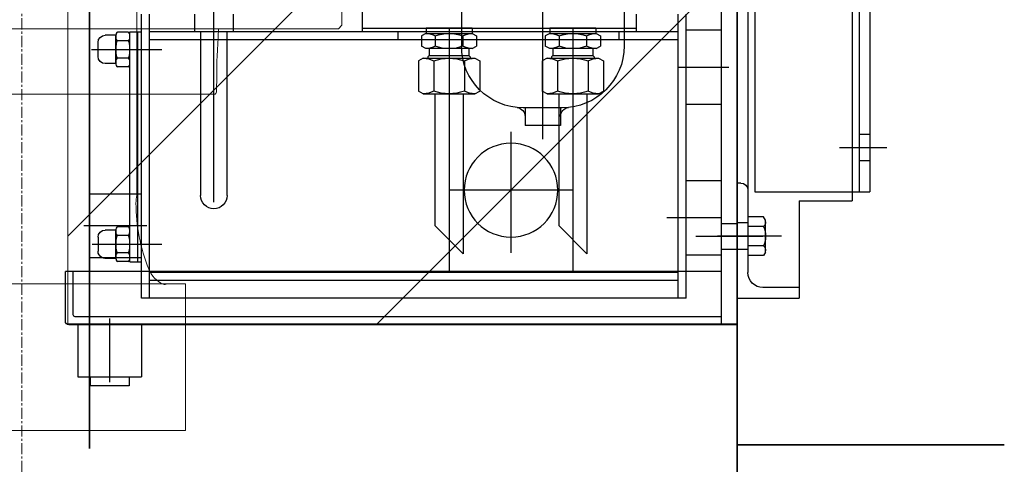
# Model space of a CAD drawing. Extents: x -23964 to 10145, y 8817 to 34888.
# Drawn here: x 5277 to 5834, y 16312 to 16563 of the extents above; entities that cross this region are included whole.
import ezdxf

# ---------------------------------------------------------------- set-up
doc = ezdxf.new("R2010")
doc.units = 0
doc.header["$LTSCALE"] = 5
doc.linetypes.add('CENTER', pattern=[2, 1.25, -0.25, 0.25, -0.25])
doc.linetypes.add('DASHED', pattern=[0.75, 0.5, -0.25])
doc.layers.get('0').update_dxf_attribs({"color": 255, "linetype": 'CONTINUOUS'})
doc.layers.get('Defpoints').update_dxf_attribs({"color": 251, "linetype": 'CONTINUOUS'})
for name, color, linetype, lineweight in [('CENT001', 213, 'CENTER', 18), ('DASH001', 32, 'DASHED', 18), ('DIM001', 255, 'CONTINUOUS', 18), ('LINE001', 2, 'CONTINUOUS', 18), ('LINE002', 4, 'CONTINUOUS', 35), ('TXT001', 7, 'CONTINUOUS', 18)]:
    doc.layers.add(name, color=color, linetype=linetype, lineweight=lineweight)
doc.layers.add('VIEW001', color=252, linetype='CONTINUOUS', plot=False)
doc.styles.add('Dim_std', font='simplex.shx', dxfattribs={"width": 0.8, "bigfont": 'extfont.shx'})
doc.dimstyles.new('S1-50', dxfattribs={"dimscale": 50, "dimtxt": 3, "dimasz": 3, "dimexe": 1, "dimexo": 0.6, "dimgap": 1, "dimtad": 3, "dimzin": 9, "dimdsep": 46, "dimtxsty": 'Dim_std', "dimblk1": 'OPEN', "dimblk2": 'OPEN', "dimsah": 1, "dimcen": 0, "dimazin": 2, "dimtfac": 1, "dimtmove": 0, "dimatfit": 0, "dimldrblk": 'OPEN', "dimfxl": 1, "dimtfill": 1, "dimtolj": 1, "dimtzin": 0, "dimarcsym": 0})

# ---------------------------------------------------------------- blocks, each defined once
blk = doc.blocks.new('_OPEN')
at = {"color": 0, "linetype": 'ByBlock'}
for p, q in [((-1, 0.1667), (0, 0)), ((0, 0), (-1, -0.1667)), ((0, 0), (-1, 0))]:
    blk.add_line(p, q, dxfattribs=at)
blk = doc.blocks.new('*D14')
at = {"layer": 'Defpoints', "color": 0, "transparency": 16777216}
for p in [(4506.38, 17334.98), (6586.26, 17334.98), (4556.38, 13937.98)]:
    blk.add_point(p, dxfattribs=at)
at = {"layer": 'DIM001', "color": 0, "lineweight": -2, "transparency": 16777216}
for p, q in [((4536.38, 17334.98), (6636.26, 17334.98)), ((6586.26, 14087.98), (6586.26, 17184.98)), ((4586.38, 13937.98), (6636.26, 13937.98))]:
    blk.add_line(p, q, dxfattribs=at)
at = {"layer": 'DIM001', "color": 0, "lineweight": -2, "transparency": 16777216, "xscale": 150, "yscale": 150, "zscale": 150}
for p, rotation in [((6586.26, 17334.98), 90), ((6586.26, 13937.98), 270)]:
    blk.add_blockref('_OPEN', p, dxfattribs=dict(at, rotation=rotation))
at = {"layer": 'DIM001', "color": 0, "transparency": 16777216, "insert": (6461.26, 15636.48), "char_height": 150, "attachment_point": 5, "rotation": 90, "style": 'Dim_std', "bg_fill": 3, "box_fill_scale": 1.1, "bg_fill_color": 9, "bg_fill_true_color": 13158600, "bg_fill_transparency": 0}
blk.add_mtext('\\A1;3397', dxfattribs=at)
blk = doc.blocks.new('*D15')
at = {"layer": 'Defpoints', "color": 0, "transparency": 16777216}
for p in [(2989.63, 21630.99), (7176, 21630.99), (4509.52, 13487.98)]:
    blk.add_point(p, dxfattribs=at)
at = {"layer": 'DIM001', "color": 0, "lineweight": -2, "transparency": 16777216}
for p, q in [((3019.63, 21630.99), (7226, 21630.99)), ((7176, 13637.98), (7176, 21480.99)), ((4539.52, 13487.98), (7226, 13487.98))]:
    blk.add_line(p, q, dxfattribs=at)
at = {"layer": 'DIM001', "color": 0, "lineweight": -2, "transparency": 16777216, "xscale": 150, "yscale": 150, "zscale": 150}
for p, rotation in [((7176, 21630.99), 90), ((7176, 13487.98), 270)]:
    blk.add_blockref('_OPEN', p, dxfattribs=dict(at, rotation=rotation))
at = {"layer": 'DIM001', "color": 0, "transparency": 16777216, "insert": (7051, 17559.49), "char_height": 150, "attachment_point": 5, "rotation": 90, "style": 'Dim_std', "bg_fill": 3, "box_fill_scale": 1.1, "bg_fill_color": 9, "bg_fill_true_color": 13158600, "bg_fill_transparency": 0}
blk.add_mtext('\\A1;8143', dxfattribs=at)
blk = doc.blocks.new('*D16')
at = {"layer": 'Defpoints', "color": 0, "transparency": 16777216}
for p in [(2873.38, 23537.98), (4509.52, 13487.98), (8214.34, 13487.98)]:
    blk.add_point(p, dxfattribs=at)
at = {"layer": 'DIM001', "color": 0, "lineweight": -2, "transparency": 16777216}
for p, q in [((2903.38, 23537.98), (8264.34, 23537.98)), ((8214.34, 23387.98), (8214.34, 13637.98)), ((4539.52, 13487.98), (8264.34, 13487.98))]:
    blk.add_line(p, q, dxfattribs=at)
at = {"layer": 'DIM001', "color": 0, "lineweight": -2, "transparency": 16777216, "xscale": 150, "yscale": 150, "zscale": 150}
for p, rotation in [((8214.34, 23537.98), 90), ((8214.34, 13487.98), 270)]:
    blk.add_blockref('_OPEN', p, dxfattribs=dict(at, rotation=rotation))
at = {"layer": 'DIM001', "color": 0, "transparency": 16777216, "insert": (8064.34, 17942.01), "char_height": 150, "attachment_point": 5, "rotation": 90, "style": 'Dim_std', "bg_fill": 3, "box_fill_scale": 1.1, "bg_fill_color": 9, "bg_fill_true_color": 13158600, "bg_fill_transparency": 0}
blk.add_mtext('\\A1;Overhauling height\u300010050', dxfattribs=at)
blk = doc.blocks.new('A$C6B747904')
at = {"layer": 'LINE001', "ltscale": 0.5}
for p, q in [((-100, -4), (-100, -2607)), ((-216, -2472), (-216, -2511)), ((-216, -2511), (-214, -2513)), ((-214, -2513), (214, -2513)), ((-145.84, -2522.01), (-146.11, -2513)), ((-145.84, -2522.01), (-145.79, -2522.63)), ((-145.25, -2537.59), (-145.27, -2538.9)), ((-145.06, -2548.09), (-145.3, -2539.98)), ((144.29, -2550), (-144.29, -2550)), ((0, -2657), (-127.5, -2657)), ((-127.5, -2740), (-127.5, -2657)), ((-114.2, -2657), (-117, -2657)), ((-127.5, -2740), (127.5, -2740))]:
    blk.add_line(p, q, dxfattribs=at)
for points in [[(-145.79, -2522.63), (-145.7, -2523.69), (-145.65, -2524.39), (-145.59, -2525.2), (-145.53, -2526.11), (-145.47, -2527.09), (-145.42, -2528.14), (-145.37, -2529.24), (-145.33, -2530.37), (-145.29, -2531.52), (-145.27, -2532.66), (-145.25, -2533.77), (-145.24, -2534.84), (-145.24, -2535.84), (-145.24, -2536.77), (-145.25, -2537.59)], [(-145.27, -2538.9), (-145.3, -2539.92), (-145.3, -2539.98)]]:
    blk.add_lwpolyline(points, dxfattribs=at)
for centre, radius, start, end in [((-142.06, -2548), 3, 181.7184, 221.8103), ((-199.5, -2611.44), 100, 338.0804, 360), ((-119.5, -2611.44), 20, 360, 12.839), ((-121.57, -2642.8), 16, 294.904, 338.0804), ((-115.68, -2655.5), 2, 228.5904, 294.904)]:
    blk.add_arc(centre, radius, start, end, dxfattribs=at)
blk = doc.blocks.new('コントロールユニット')
at = {"layer": 'LINE002', "ltscale": 0.5}
for p, q in [((-2684.57, 2627), (-2684.57, 4713)), ((-2684.57, 2582), (-2684.57, 2757)), ((-2835.57, 2627), (-2684.57, 2627))]:
    blk.add_line(p, q, dxfattribs=at)
blk = doc.blocks.new('GGHYHU')
at = {"layer": 'Defpoints', "ltscale": 0.5}
for p, q in [((-116354.45, 15887.38), (-116354.45, 15417.38)), ((-116429.45, 15877.38), (-116429.45, 15477.38)), ((-116423.45, 15877.38), (-116423.45, 15477.38)), ((-116419.45, 15877.38), (-116419.45, 15477.38)), ((-116364.45, 15877.38), (-116364.45, 15477.38)), ((-116360.45, 15872.88), (-116360.45, 15431.88)), ((-116429.45, 15509.88), (-116423.45, 15509.88)), ((-116439.1, 15502.38), (-116412.17, 15502.38)), ((-116429.45, 15494.88), (-116423.45, 15494.88)), ((-116356.45, 15482.38), (-116354.45, 15482.38)), ((-116364.45, 15477.38), (-116429.45, 15477.38)), ((-116419.45, 15477.38), (-116419.45, 15472.38)), ((-116389.45, 15472.38), (-116419.45, 15472.38)), ((-116389.45, 15472.38), (-116389.45, 15417.38)), ((-116370.45, 15461.38), (-116369.32, 15463.33)), ((-116369.32, 15463.33), (-116360.45, 15463.33)), ((-116370.45, 15443.38), (-116370.45, 15461.38)), ((-116369.32, 15457.84), (-116360.45, 15457.84)), ((-116360.45, 15459.88), (-116354.45, 15459.88)), ((-116345.45, 15459.63), (-116354.45, 15459.63)), ((-116379.36, 15452.38), (-116343.17, 15452.38)), ((-116330.98, 15452.38), (-116368.92, 15452.38)), ((-116369.32, 15446.91), (-116360.45, 15446.91)), ((-116370.45, 15443.38), (-116369.32, 15441.43)), ((-116369.32, 15441.43), (-116360.45, 15441.43)), ((-116360.45, 15444.88), (-116354.45, 15444.88)), ((-116345.45, 15445.13), (-116354.45, 15445.13)), ((-116389.45, 15423.38), (-116368.95, 15423.38)), ((-116354.45, 15417.38), (-116389.45, 15417.38))]:
    blk.add_line(p, q, dxfattribs=at)
at = {"layer": 'Defpoints'}
for p, q in [((-116354.45, 15402.88), (-116354.45, 15877.38)), ((-116345.45, 15402.88), (-116345.45, 15878.38)), ((-116290.45, 15731.88), (-116290.45, 15559.88)), ((-116244.45, 15507.16), (-116244.45, 15734.88)), ((-116198.45, 15731.88), (-116198.45, 15559.88)), ((-116058.45, 15471.56), (-116058.45, 15649.2)), ((-116142.45, 15567.88), (-116142.45, 15588.88)), ((-116325.45, 15432.88), (-116325.45, 15577.88)), ((-116325.45, 15432.88), (-116325.45, 15577.88)), ((-116320.95, 15432.88), (-116320.95, 15577.88)), ((-116297.45, 15567.88), (-116297.45, 15577.88)), ((-116069.45, 15577.88), (-116069.45, 15567.88)), ((-116047.45, 15577.88), (-116047.45, 15567.88)), ((-116021.95, 15417.38), (-116021.95, 15577.88)), ((-116017.45, 15432.88), (-116017.45, 15577.88)), ((-116325.45, 15568.88), (-116345.45, 15568.88)), ((-116142.45, 15569.88), (-116297.45, 15569.88)), ((-116274.45, 15569.88), (-116274.45, 15566.88)), ((-116274.45, 15569.88), (-116248.45, 15569.88)), ((-116261.45, 15569.88), (-116261.45, 15432.88)), ((-116248.45, 15569.88), (-116248.45, 15566.88)), ((-116204.45, 15569.88), (-116204.45, 15566.88)), ((-116204.45, 15569.88), (-116178.45, 15569.88)), ((-116191.45, 15569.88), (-116191.45, 15432.88)), ((-116178.45, 15569.88), (-116178.45, 15566.88)), ((-116017.45, 15569.22), (-116017.45, 15571.22)), ((-116320.95, 15567.88), (-116021.95, 15567.88)), ((-116320.95, 15563.38), (-116021.95, 15563.38)), ((-116287.45, 15567.88), (-116287.45, 15563.38)), ((-116274.55, 15566.88), (-116277.04, 15565.6)), ((-116274.55, 15566.88), (-116277.04, 15565.6)), ((-116277.04, 15565.6), (-116277.04, 15559.65)), ((-116248.35, 15566.88), (-116274.55, 15566.88)), ((-116269.24, 15565.6), (-116269.24, 15559.65)), ((-116253.66, 15565.6), (-116253.66, 15559.65)), ((-116248.35, 15566.88), (-116245.86, 15565.6)), ((-116248.35, 15566.88), (-116245.86, 15565.6)), ((-116245.86, 15565.6), (-116245.86, 15559.65)), ((-116204.55, 15566.88), (-116207.04, 15565.6)), ((-116204.55, 15566.88), (-116207.04, 15565.6)), ((-116207.04, 15565.6), (-116207.04, 15559.65)), ((-116178.35, 15566.88), (-116204.55, 15566.88)), ((-116199.24, 15565.6), (-116199.24, 15559.65)), ((-116183.66, 15565.6), (-116183.66, 15559.65)), ((-116178.35, 15566.88), (-116175.86, 15565.6)), ((-116178.35, 15566.88), (-116175.86, 15565.6)), ((-116175.86, 15565.6), (-116175.86, 15559.65)), ((-116162.45, 15567.88), (-116162.45, 15563.38)), ((-116065.95, 15475.38), (-116065.95, 15567.88)), ((-116050.95, 15567.88), (-116050.95, 15475.38)), ((-116010.95, 15567.88), (-116017.45, 15567.88)), ((-116015.45, 15476.38), (-116015.45, 15567.88)), ((-116010.95, 15476.38), (-116010.95, 15567.88)), ((-116009.95, 15567.68), (-116003.95, 15567.68)), ((-116002.95, 15549.88), (-116002.95, 15565.88)), ((-116002.95, 15565.88), (-115996.95, 15565.88)), ((-116274.55, 15558.38), (-116277.04, 15559.65)), ((-116274.55, 15558.38), (-116248.35, 15558.38)), ((-116272.7, 15558.38), (-116272.7, 15554.38)), ((-116250.2, 15558.38), (-116250.2, 15554.38)), ((-116248.35, 15558.38), (-116245.86, 15559.65)), ((-116204.55, 15558.38), (-116207.04, 15559.65)), ((-116204.55, 15558.38), (-116178.35, 15558.38)), ((-116202.7, 15558.38), (-116202.7, 15554.38)), ((-116180.2, 15558.38), (-116180.2, 15554.38)), ((-116178.35, 15558.38), (-116175.86, 15559.65)), ((-115989.18, 15557.88), (-116028.95, 15557.88)), ((-116009.95, 15562.79), (-116003.95, 15562.79)), ((-115992.95, 15553.88), (-115992.95, 15561.88)), ((-116276.01, 15552.88), (-116278.77, 15551.46)), ((-116246.89, 15552.88), (-116276.01, 15552.88)), ((-116272.7, 15554.38), (-116273.45, 15553.63)), ((-116273.45, 15553.63), (-116273.45, 15552.88)), ((-116250.2, 15554.38), (-116272.7, 15554.38)), ((-116250.2, 15554.38), (-116249.45, 15553.63)), ((-116249.45, 15553.63), (-116249.45, 15552.88)), ((-116246.89, 15552.88), (-116244.13, 15551.46)), ((-116206.01, 15552.88), (-116208.77, 15551.46)), ((-116176.89, 15552.88), (-116206.01, 15552.88)), ((-116202.7, 15554.38), (-116203.45, 15553.63)), ((-116203.45, 15553.63), (-116203.45, 15552.88)), ((-116180.2, 15554.38), (-116202.7, 15554.38)), ((-116180.2, 15554.38), (-116179.45, 15553.63)), ((-116179.45, 15553.63), (-116179.45, 15552.88)), ((-116176.89, 15552.88), (-116174.13, 15551.46)), ((-116009.95, 15552.97), (-116003.95, 15552.97)), ((-116320.95, 15547.88), (-116349.6, 15547.88)), ((-116278.77, 15551.46), (-116278.77, 15534.3)), ((-116270.11, 15551.46), (-116270.11, 15534.3)), ((-116252.79, 15551.46), (-116252.79, 15534.3)), ((-116244.13, 15551.46), (-116244.13, 15534.3)), ((-116208.77, 15551.46), (-116208.77, 15534.3)), ((-116200.11, 15551.46), (-116200.11, 15534.3)), ((-116182.79, 15551.46), (-116182.79, 15534.3)), ((-116174.13, 15551.46), (-116174.13, 15534.3)), ((-116009.95, 15548.08), (-116003.95, 15548.08)), ((-116002.95, 15549.88), (-115996.95, 15549.88)), ((-116276.01, 15532.88), (-116278.77, 15534.3)), ((-116246.89, 15532.88), (-116276.01, 15532.88)), ((-116269.45, 15532.88), (-116269.45, 15442.38)), ((-116253.45, 15532.88), (-116253.45, 15458.38)), ((-116246.89, 15532.88), (-116244.13, 15534.3)), ((-116206.01, 15532.88), (-116208.77, 15534.3)), ((-116176.89, 15532.88), (-116206.01, 15532.88)), ((-116199.45, 15532.88), (-116199.45, 15442.38)), ((-116183.45, 15532.88), (-116183.45, 15458.38)), ((-116176.89, 15532.88), (-116174.13, 15534.3)), ((-116325.45, 15526.88), (-116345.45, 15526.88)), ((-116255.45, 15524.88), (-116233.45, 15524.88)), ((-116254.45, 15524.88), (-116254.45, 15514.88)), ((-116234.45, 15524.88), (-116234.45, 15514.88)), ((-116254.45, 15514.88), (-116234.45, 15514.88)), ((-116226.45, 15511.35), (-116226.45, 15442.98)), ((-116325.45, 15483.88), (-116345.45, 15483.88)), ((-116261.45, 15478.38), (-116191.45, 15478.38)), ((-115987.95, 15476.38), (-116017.45, 15476.38)), ((-116015.45, 15440.38), (-116015.45, 15476.38)), ((-116010.95, 15440.38), (-116010.95, 15476.38)), ((-115987.95, 15476.38), (-115987.95, 15440.38)), ((-116314.62, 15462.88), (-116345.45, 15462.88)), ((-116269.45, 15442.38), (-116253.45, 15458.38)), ((-116199.45, 15442.38), (-116183.45, 15458.38)), ((-115984.95, 15458.38), (-116020.45, 15458.38)), ((-116009.95, 15457.68), (-116003.95, 15457.68)), ((-116009.95, 15452.79), (-116003.95, 15452.79)), ((-116002.95, 15440.38), (-116002.95, 15455.88)), ((-116002.95, 15455.88), (-115996.95, 15455.88)), ((-115992.95, 15451.88), (-115992.95, 15443.88)), ((-115989.68, 15447.88), (-116028.95, 15447.88)), ((-116325.45, 15441.88), (-116345.45, 15441.88)), ((-116009.95, 15442.97), (-116003.95, 15442.97)), ((-115987.95, 15440.38), (-116017.45, 15440.38)), ((-116010.95, 15437.88), (-116017.45, 15437.88)), ((-116015.45, 15437.88), (-116015.45, 15440.38)), ((-116010.95, 15437.88), (-116010.95, 15440.38)), ((-116009.95, 15438.08), (-116003.95, 15438.08)), ((-116002.95, 15439.88), (-116002.95, 15440.38)), ((-116002.95, 15439.88), (-115996.95, 15439.88)), ((-116345.45, 15432.38), (-115974.45, 15432.38)), ((-116325.45, 15417.38), (-116325.45, 15432.88)), ((-116320.95, 15417.38), (-116320.95, 15432.88)), ((-116320.95, 15431.88), (-116021.95, 15431.88)), ((-116017.45, 15417.38), (-116017.45, 15432.88)), ((-115978.95, 15407.88), (-115978.95, 15432.88)), ((-115974.45, 15404.38), (-115974.45, 15432.38)), ((-116320.95, 15427.38), (-116021.95, 15427.38)), ((-116325.45, 15417.38), (-116017.45, 15417.38)), ((-116354.45, 15402.38), (-115976.45, 15402.38)), ((-116345.45, 15406.88), (-115979.95, 15406.88)), ((-116017.45, 15402.38), (-116017.45, 15372.88)), ((-115999.45, 15405.88), (-115999.45, 15369.88)), ((-115981.45, 15402.38), (-115981.45, 15372.88)), ((-115981.45, 15372.88), (-116017.45, 15372.88)), ((-116010.45, 15372.88), (-116010.45, 15367.88)), ((-115988.45, 15372.88), (-115988.45, 15367.88)), ((-116010.45, 15367.88), (-115988.45, 15367.88))]:
    blk.add_line(p, q, dxfattribs=at)
blk.add_circle((-116226.45, 15478.38), 26.5, dxfattribs=at)
for centre, radius, start, end in [((-116274.55, 15555.2), 11.68, 62.9656, 90), ((-116274.55, 15555.2), 11.68, 62.9656, 90), ((-116261.45, 15542.44), 24.44, 71.4023, 108.5977), ((-116261.45, 15542.44), 24.44, 71.4023, 108.5977), ((-116248.35, 15555.2), 11.68, 90, 117.0344), ((-116248.35, 15555.2), 11.68, 90, 117.0344), ((-116204.55, 15555.2), 11.68, 62.9656, 90), ((-116204.55, 15555.2), 11.68, 62.9656, 90), ((-116191.45, 15542.44), 24.44, 71.4023, 108.5977), ((-116191.45, 15542.44), 24.44, 71.4023, 108.5977), ((-116178.35, 15555.2), 11.68, 90, 117.0344), ((-116178.35, 15555.2), 11.68, 90, 117.0344), ((-115996.95, 15561.88), 4, 0, 90), ((-116255.45, 15559.88), 35, 180, 270), ((-116274.55, 15570.06), 11.68, 270, 297.0344), ((-116261.45, 15582.82), 24.44, 251.4023, 288.5977), ((-116248.35, 15570.06), 11.68, 242.9656, 270), ((-116233.45, 15559.88), 35, 270, 0), ((-116204.55, 15570.06), 11.68, 270, 297.0344), ((-116191.45, 15582.82), 24.44, 251.4023, 288.5977), ((-116178.35, 15570.06), 11.68, 242.9656, 270), ((-116276.01, 15539.9), 12.98, 62.9656, 90), ((-116261.45, 15525.72), 27.15, 71.4023, 108.5977), ((-116246.89, 15539.9), 12.98, 90, 117.0344), ((-116206.01, 15539.9), 12.98, 62.9656, 90), ((-116191.45, 15525.72), 27.15, 71.4023, 108.5977), ((-116176.89, 15539.9), 12.98, 90, 117.0344), ((-115996.95, 15553.88), 4, 270, 0), ((-116276.01, 15545.86), 12.98, 270, 297.0344), ((-116261.45, 15560.03), 27.15, 251.4023, 288.5977), ((-116246.89, 15545.86), 12.98, 242.9656, 270), ((-116206.01, 15545.86), 12.98, 270, 297.0344), ((-116191.45, 15560.03), 27.15, 251.4023, 288.5977), ((-116176.89, 15545.86), 12.98, 242.9656, 270), ((-116259.45, 15520.08), 5, 0, 84.2608), ((-116229.45, 15520.08), 5, 95.7392, 180), ((-116058.45, 15475.38), 7.5, 180, 0), ((-115996.95, 15451.88), 4, 0, 90), ((-115996.95, 15443.88), 4, 298.955, 0), ((-115996.95, 15443.88), 4, 270, 298.955), ((-115979.95, 15407.88), 1, 270, 0), ((-115976.45, 15404.38), 2, 270, 0)]:
    blk.add_arc(centre, radius, start, end, dxfattribs=at)
at = {"layer": 'Defpoints', "ltscale": 0.5}
for centre, radius, start, end in [((-116356.45, 15478.38), 4, 90, 180), ((-116366.55, 15460.59), 3.9, 180, 224.6389), ((-116356.62, 15452.38), 13.83, 156.7196, 203.2804), ((-116366.55, 15444.17), 3.9, 135.3611, 180), ((-116368.95, 15431.88), 8.5, 270, 0)]:
    blk.add_arc(centre, radius, start, end, dxfattribs=at)
at = {"layer": 'Defpoints', "extrusion": (0, 0, -1)}
for centre, major_axis, ratio, start_param, end_param in [((-116009.95, 15565.23), (0, 2.45), 0.408789, 3.141593, 6.283185), ((-116009.95, 15565.23), (0, 2.45), 0.408789, 4.712389, 6.283185), ((-116003.95, 15565.23), (0, -2.45), 0.408789, 3.141593, 6.283185), ((-116003.95, 15565.23), (0, -2.45), 0.408789, 3.141592, 4.445031), ((-116009.95, 15557.88), (0, 4.91), 0.20377, 4.712389, 6.283185), ((-116009.95, 15557.88), (0, 4.91), 0.20377, 3.141593, 4.712389), ((-116003.95, 15557.88), (0, -4.91), 0.20377, 3.141592, 4.712389), ((-116003.95, 15557.88), (0, -4.91), 0.20377, 4.712389, 6.283185), ((-116009.95, 15550.52), (0, 2.45), 0.408789, 3.141593, 6.283185), ((-116003.95, 15550.52), (0, -2.45), 0.408789, 3.141593, 6.283185), ((-116009.95, 15455.23), (0, 2.45), 0.408789, 3.141592, 6.283185), ((-116003.95, 15455.23), (0, -2.45), 0.408789, 3.141593, 6.283185), ((-116009.95, 15447.88), (0, 4.91), 0.20377, 4.712389, 6.283185), ((-116003.95, 15447.88), (0, -4.91), 0.20377, 3.141593, 4.712389), ((-116009.95, 15447.88), (0, 4.91), 0.20377, 3.141593, 4.712389), ((-116003.95, 15447.88), (0, -4.91), 0.20377, 4.712389, 6.283185), ((-116009.95, 15440.52), (0, 2.45), 0.408789, 3.141593, 6.283185), ((-116003.95, 15440.52), (0, -2.45), 0.408789, 3.141593, 6.283185), ((-116009.95, 15440.52), (0, 2.45), 0.408789, 3.141593, 4.712389), ((-116003.95, 15440.52), (0, -2.45), 0.408789, 4.979747, 6.283185)]:
    blk.add_ellipse(centre, major_axis=major_axis, ratio=ratio, start_param=start_param, end_param=end_param, dxfattribs=at)
blk = doc.blocks.new('*D114')
at = {"layer": 'Defpoints', "color": 0, "transparency": 16777216}
for p in [(1289.38, 21818.13), (4509.38, 13487.98), (7735.06, 13487.98)]:
    blk.add_point(p, dxfattribs=at)
at = {"layer": 'DIM001', "color": 0, "linetype": 'ByBlock', "lineweight": -2, "transparency": 16777216}
for p, q in [((1319.38, 21818.13), (7785.06, 21818.13)), ((7735.06, 21668.13), (7735.06, 13637.98)), ((4539.38, 13487.98), (7785.06, 13487.98))]:
    blk.add_line(p, q, dxfattribs=at)
at = {"layer": 'DIM001', "color": 0, "lineweight": -2, "transparency": 16777216, "xscale": 150, "yscale": 150, "zscale": 150}
for p, rotation in [((7735.06, 21818.13), 90), ((7735.06, 13487.98), 270)]:
    blk.add_blockref('_OPEN', p, dxfattribs=dict(at, rotation=rotation))
at = {"layer": 'DIM001', "color": 0, "transparency": 16777216, "insert": (7610.06, 17653.06), "char_height": 150, "attachment_point": 5, "rotation": 90, "style": 'Dim_std', "bg_fill": 3, "box_fill_scale": 1.1, "bg_fill_color": 9, "bg_fill_true_color": 13158600, "bg_fill_transparency": 0}
blk.add_mtext('\\A1;（8448）', dxfattribs=at)

msp = doc.modelspace()

# ---------------------------------------------------------------- dimensions: what is measured, and where the dimension line sits
at = {"layer": 'DIM001'}
dim = msp.add_linear_dim(base=(6586.2567, 17334.985), p1=(4556.3764, 13937.985), p2=(4506.3764, 17334.985), angle=90, dimstyle='S1-50', override={"dimtxsty": 'Dim_std'}, dxfattribs=at)
dim.commit()
dim.dimension.update_dxf_attribs({"geometry": '*D14', "text_midpoint": (6461.2567, 15636.485)})

# ---------------------------------------------------------------- next in the draw order: dimensions: what is measured, and where the dimension line sits
dim = msp.add_linear_dim(base=(7176.0035, 21630.9855), p1=(4509.5212, 13487.985), p2=(2989.6264, 21630.9855), angle=90, dimstyle='S1-50', override={"dimtxsty": 'Dim_std'}, dxfattribs=at)
dim.commit()
dim.dimension.update_dxf_attribs({"geometry": '*D15', "text_midpoint": (7051.0035, 17559.4852)})

# ---------------------------------------------------------------- next in the draw order: dimensions: what is measured, and where the dimension line sits
dim = msp.add_linear_dim(base=(8214.3423, 13487.985), p1=(2873.3764, 23537.985), p2=(4509.5212, 13487.985), angle=90, text='Overhauling height\u3000<>', dimstyle='S1-50', override={"dimtxsty": 'Dim_std'}, dxfattribs=at)
dim.commit()
dim.dimension.update_dxf_attribs({"geometry": '*D16', "text_midpoint": (8214.3423, 17942.0104), "dimtype": 160})

# ---------------------------------------------------------------- next in the draw order: hatches: boundary and pattern name
at = {"layer": 'TXT001'}
h = msp.add_hatch(dxfattribs=at)
h.set_pattern_fill('ANSI31', color=256, scale=50, style=0)
h.set_pattern_definition([(45, (-16114.72, -39.07), (-112.2532, 112.2532), [])])
h.paths.add_polyline_path([(5682.9437, 16391.3267), (5304.2974, 16391.3267), (5304.2974, 17206.1633), (5682.9437, 17206.1633)])

# ---------------------------------------------------------------- next in the draw order: linework, layer by layer
msp.add_lwpolyline([(5682.9437, 16391.3267), (5304.2974, 16391.3267), (5304.2974, 17206.1633), (5682.9437, 17206.1633)], close=True, dxfattribs=at)

# ---------------------------------------------------------------- next in the draw order: block references
at = {"layer": 'DASH001', "xscale": -1}
msp.add_blockref('コントロールユニット', (2998.3765, 13695.985), dxfattribs=at)
at = {"layer": 'DIM001', "xscale": -1}
msp.add_blockref('A$C6B747904', (5243.3764, 19070.9901), dxfattribs=at)
at = {"layer": 'VIEW001', "xscale": -1}
msp.add_blockref('GGHYHU', (-110671.5069, 988.4489), dxfattribs=at)

# ---------------------------------------------------------------- next in the draw order: leaders
at = {"layer": 'DIM001'}
msp.add_leader([(5697.4437, 16869.8267), (8472.8613, 16161.4877)], dimstyle='S1-50', override={"dimgap": 1, "dimtad": 0}, dxfattribs=at)

# ---------------------------------------------------------------- next in the draw order: dimensions: what is measured, and where the dimension line sits
dim = msp.add_linear_dim(base=(7735.0561, 13487.985), p1=(1289.3764, 21818.131), p2=(4509.3764, 13487.985), angle=90, text='（8448）', dimstyle='S1-50', override={"dimarcsym": 1}, dxfattribs=at)
dim.commit()
dim.dimension.update_dxf_attribs({"geometry": '*D114', "text_midpoint": (7735.0561, 17653.058), "dimtype": 160})

# ---------------------------------------------------------------- next in the draw order: linework, layer by layer
at = {"layer": 'CENT001'}
msp.add_line((5278.3764, 16217.6794), (5278.3764, 18747.1242), dxfattribs=at)
at = {"layer": 'LINE002'}
msp.add_line((5316.5264, 18546.0855), (5316.5264, 16320.985), dxfattribs=at)

doc.saveas('drawing.dxf')
